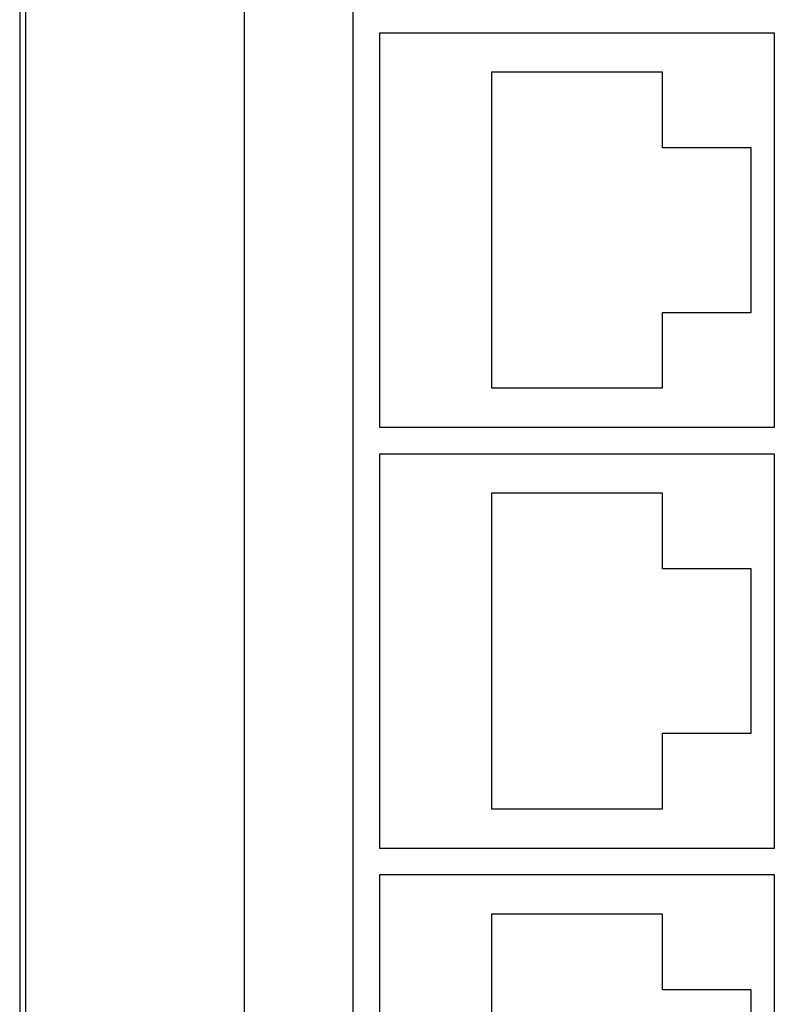
# Model space of a CAD drawing. Units: inches. Extents: x -17 to 17, y -11 to 11.
# Drawn here: x -7.7 to -6.5, y -4.1 to -2.6 of the extents above; entities that cross this region are included whole.
import ezdxf

# ---------------------------------------------------------------- set-up
doc = ezdxf.new("R2010")
doc.units = ezdxf.units.IN
doc.header["$MEASUREMENT"] = 0

# ---------------------------------------------------------------- blocks, each defined once
blk = doc.blocks.new('SMT_RJ45_2_1__23', base_point=(-7.1104, -3.193))
at = {"color": 7, "linetype": 'Continuous'}
for p, q in [((-7.1104, -3.193), (-7.1104, -2.593)), ((-7.1104, -2.593), (-6.5104, -2.593)), ((-6.5104, -2.593), (-6.5104, -3.193)), ((-6.9404, -2.653), (-6.9404, -3.133)), ((-6.6804, -2.653), (-6.9404, -2.653)), ((-6.6804, -2.768), (-6.6804, -2.653)), ((-6.5454, -2.768), (-6.6804, -2.768)), ((-6.5454, -3.018), (-6.5454, -2.768)), ((-6.6804, -3.133), (-6.6804, -3.018)), ((-6.6804, -3.018), (-6.5454, -3.018)), ((-6.9404, -3.133), (-6.6804, -3.133)), ((-6.5104, -3.193), (-7.1104, -3.193))]:
    blk.add_line(p, q, dxfattribs=at)
blk = doc.blocks.new('SMT_RJ45_3__24', base_point=(-7.1104, -4.473))
at = {"color": 7, "linetype": 'Continuous'}
for p, q in [((-7.1104, -4.473), (-7.1104, -3.873)), ((-7.1104, -3.873), (-6.5104, -3.873)), ((-6.5104, -3.873), (-6.5104, -4.473)), ((-6.9404, -3.933), (-6.9404, -4.413)), ((-6.6804, -3.933), (-6.9404, -3.933)), ((-6.6804, -4.048), (-6.6804, -3.933)), ((-6.5454, -4.048), (-6.6804, -4.048)), ((-6.5454, -4.298), (-6.5454, -4.048)), ((-6.6804, -4.413), (-6.6804, -4.298)), ((-6.6804, -4.298), (-6.5454, -4.298)), ((-6.9404, -4.413), (-6.6804, -4.413)), ((-6.5104, -4.473), (-7.1104, -4.473))]:
    blk.add_line(p, q, dxfattribs=at)
blk = doc.blocks.new('SMT_RJ45_2__25', base_point=(-7.1104, -3.833))
at = {"color": 7, "linetype": 'Continuous'}
for p, q in [((-7.1104, -3.833), (-7.1104, -3.233)), ((-7.1104, -3.233), (-6.5104, -3.233)), ((-6.5104, -3.233), (-6.5104, -3.833)), ((-6.6804, -3.293), (-6.9404, -3.293)), ((-6.9404, -3.293), (-6.9404, -3.773)), ((-6.6804, -3.408), (-6.6804, -3.293)), ((-6.5454, -3.408), (-6.6804, -3.408)), ((-6.5454, -3.658), (-6.5454, -3.408)), ((-6.6804, -3.773), (-6.6804, -3.658)), ((-6.6804, -3.658), (-6.5454, -3.658)), ((-6.9404, -3.773), (-6.6804, -3.773)), ((-6.5104, -3.833), (-7.1104, -3.833))]:
    blk.add_line(p, q, dxfattribs=at)
blk = doc.blocks.new('RJ45_Left__28', base_point=(-7.1104, -5.753))
for name, p in [('SMT_RJ45_2_1__23', (-7.1104, -3.193)), ('SMT_RJ45_2__25', (-7.1104, -3.833)), ('SMT_RJ45_3__24', (-7.1104, -4.473))]:
    blk.add_blockref(name, p)
blk = doc.blocks.new('PWB-68939-00__36', base_point=(-7.3164, -6.7425))
at = {"color": 7, "linetype": 'Continuous'}
for p, q in [((-7.3164, -6.7425), (-7.3164, -0.9925)), ((-7.1514, -1.3575), (-7.1514, -6.3854))]:
    blk.add_line(p, q, dxfattribs=at)
blk = doc.blocks.new('68919__37', base_point=(-7.3164, -6.7425))
for name, p in [('PWB-68939-00__36', (-7.3164, -6.7425)), ('RJ45_Left__28', (-7.1104, -5.753))]:
    blk.add_blockref(name, p)
blk = doc.blocks.new('58609_1__38', base_point=(-12.2176, -6.936))
at = {"color": 7, "linetype": 'Continuous'}
for p, q in [((-7.6494, -1.3711), (-7.6494, -6.3691)), ((-7.6581, -1.3799), (-7.6581, -6.3603))]:
    blk.add_line(p, q, dxfattribs=at)
blk = doc.blocks.new('47603-8C1__39', base_point=(-12.2176, -6.936))
for name, p in [('58609_1__38', (-12.2176, -6.936)), ('68919__37', (-7.3164, -6.7425))]:
    blk.add_blockref(name, p)
blk = doc.blocks.new('FRONT1', base_point=(-5.5668, -3.8701))
blk.add_blockref('47603-8C1__39', (-12.2176, -6.936))

msp = doc.modelspace()

# ---------------------------------------------------------------- block references
msp.add_blockref('FRONT1', (-5.5668, -3.8701))

doc.saveas('drawing.dxf')
